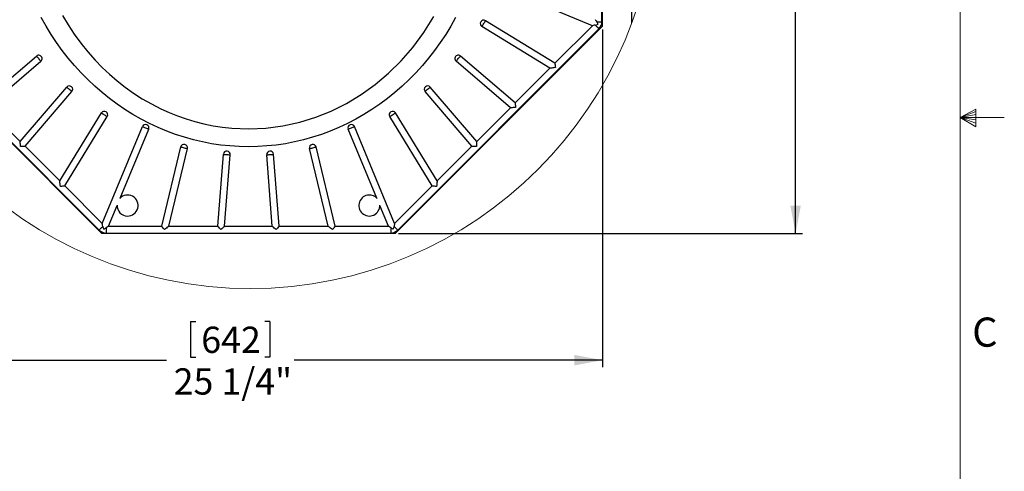
# Model space of a CAD drawing. Units: inches. Extents: x 2 to 154, y 1 to 99.
# Drawn here: x 118 to 154, y 37 to 53 of the extents above; entities that cross this region are included whole.
import ezdxf

# ---------------------------------------------------------------- set-up
doc = ezdxf.new("R2010")
doc.units = ezdxf.units.IN
doc.header["$MEASUREMENT"] = 0
doc.linetypes.add('SLD-Solid', pattern=[0])
doc.layers.add('SLD-0', color=7, linetype='SLD-Solid')
doc.styles.add('SLDTEXTSTYLE1', font='GOTHIC.TTF', dxfattribs={"width": 0.913})
doc.dimstyles.new('SLDDIMSTYLE0', dxfattribs={"dimtxt": 0.9375, "dimasz": 0.13, "dimexe": 0, "dimexo": 0.0625, "dimgap": 0.234375, "dimtad": 2, "dimdec": 0, "dimrnd": 1e-09, "dimzin": 12, "dimdsep": 46, "dimlunit": 5, "dimtxsty": 'SLDTEXTSTYLE1', "dimblk1": 'NONE', "dimblk2": 'NONE', "dimsah": 1, "dimcen": 0.09, "dimadec": 0, "dimazin": 0, "dimtfac": 1, "dimtofl": 0, "dimtmove": 0, "dimatfit": 3, "dimldrblk": 'NONE', "dimfxl": 0, "dimfrac": 2, "dimtolj": 1, "dimtzin": 12, "dimarcsym": 0})

# ---------------------------------------------------------------- blocks, each defined once
blk = doc.blocks.new('*D31')
at = {"layer": 'SLD-0', "color": 7}
for p, q in [((113.863, 53.218), (113.863, 41.002)), ((139.146, 53.063), (139.146, 41.002)), ((124.428, 42.629), (124.428, 41.363)), ((124.428, 42.629), (124.618, 42.629)), ((127.265, 42.629), (127.075, 42.629)), ((127.265, 42.629), (127.265, 41.363)), ((113.863, 41.252), (123.569, 41.252)), ((124.428, 41.363), (124.618, 41.363)), ((127.265, 41.363), (127.075, 41.363)), ((139.146, 41.252), (128.124, 41.252))]:
    blk.add_line(p, q, dxfattribs=at)
for points in [[(113.863, 41.252), (114.863, 41.064), (114.863, 41.439)], [(139.146, 41.252), (138.146, 41.439), (138.146, 41.064)]]:
    blk.add_solid(points, dxfattribs=at)
at = {"layer": 'SLD-0', "color": 7, "char_height": 0.9375, "attachment_point": 1, "style": 'SLDTEXTSTYLE1'}
for s, insert in [('642', (124.808, 42.449)), ('25 1/4"', (123.822, 40.96))]:
    blk.add_mtext(s, dxfattribs=dict(at, insert=insert))
blk = doc.blocks.new('_NONE')
blk = doc.blocks.new('*D32')
at = {"layer": 'SLD-0', "color": 7}
for p, q in [((131.705, 71.06), (146.3, 71.06)), ((146.05, 71.06), (146.05, 59.664)), ((144.631, 59.552), (144.631, 58.287)), ((144.631, 59.552), (144.821, 59.552)), ((147.469, 59.552), (147.279, 59.552)), ((147.469, 59.552), (147.469, 58.287)), ((144.631, 58.287), (144.821, 58.287)), ((147.469, 58.287), (147.279, 58.287)), ((146.05, 45.777), (146.05, 56.686)), ((131.86, 45.777), (146.3, 45.777))]:
    blk.add_line(p, q, dxfattribs=at)
for points in [[(146.05, 71.06), (145.863, 70.06), (146.238, 70.06)], [(146.05, 45.777), (146.238, 46.777), (145.863, 46.777)]]:
    blk.add_solid(points, dxfattribs=at)
at = {"layer": 'SLD-0', "color": 7, "char_height": 0.9375, "attachment_point": 1, "style": 'SLDTEXTSTYLE1'}
for s, insert in [('642', (145.011, 59.372)), ('25 1/4"', (144.025, 57.884))]:
    blk.add_mtext(s, dxfattribs=dict(at, insert=insert))

msp = doc.modelspace()

# ---------------------------------------------------------------- linework, layer by layer
at = {"layer": 'SLD-0', "color": 7, "linetype": 'SLD-Solid', "lineweight": 15}
msp.add_line((151.935, 2.671), (151.935, 97.171), dxfattribs=at)
at = {"layer": 'SLD-0', "color": 7, "linetype": 'SLD-Solid', "lineweight": 30}
for p, q in [((139.128, 53.343), (139.128, 63.512)), ((139.146, 53.188), (139.146, 63.667)), ((140.194, 53.302), (140.194, 63.384)), ((138.79, 53.203), (135.327, 54.637)), ((121.256, 45.777), (113.846, 53.188)), ((131.735, 45.777), (139.146, 53.188)), ((134.839, 53.171), (134.851, 53.192)), ((137.269, 51.682), (134.839, 53.171)), ((134.851, 53.192), (134.867, 53.217)), ((134.867, 53.217), (134.884, 53.245)), ((134.884, 53.245), (134.903, 53.276)), ((134.903, 53.276), (134.921, 53.306)), ((134.921, 53.306), (134.939, 53.334)), ((134.939, 53.334), (134.954, 53.359)), ((134.954, 53.359), (134.967, 53.38)), ((137.447, 51.86), (134.967, 53.38)), ((137.447, 51.86), (138.79, 53.203)), ((138.819, 53.208), (138.79, 53.203)), ((138.853, 53.215), (138.819, 53.208)), ((138.891, 53.223), (138.853, 53.215)), ((138.883, 53.428), (138.9, 53.404)), ((138.891, 53.223), (138.908, 53.205)), ((138.9, 53.404), (138.919, 53.375)), ((138.908, 53.205), (138.926, 53.187)), ((138.919, 53.375), (138.941, 53.343)), ((138.926, 53.187), (138.945, 53.169)), ((138.941, 53.343), (139.128, 53.343)), ((138.945, 53.169), (138.963, 53.15)), ((138.963, 53.15), (138.981, 53.133)), ((113.968, 53.09), (121.159, 45.9)), ((131.833, 45.9), (139.023, 53.09)), ((138.981, 53.133), (138.997, 53.117)), ((138.997, 53.117), (139.011, 53.102)), ((139.011, 53.102), (139.023, 53.09)), ((116.96, 50.444), (118.919, 52.117)), ((118.919, 52.117), (118.934, 52.099)), ((118.934, 52.099), (118.953, 52.076)), ((134.038, 52.076), (134.057, 52.099)), ((134.057, 52.099), (134.073, 52.117)), ((136.031, 50.444), (134.073, 52.117)), ((117.133, 50.271), (119.077, 51.931)), ((118.953, 52.076), (118.975, 52.051)), ((118.975, 52.051), (118.998, 52.024)), ((118.998, 52.024), (119.021, 51.997)), ((119.021, 51.997), (119.043, 51.972)), ((119.043, 51.972), (119.062, 51.949)), ((119.062, 51.949), (119.077, 51.931)), ((133.914, 51.931), (133.929, 51.949)), ((135.858, 50.271), (133.914, 51.931)), ((133.929, 51.949), (133.949, 51.972)), ((133.949, 51.972), (133.97, 51.997)), ((133.97, 51.997), (133.993, 52.024)), ((133.993, 52.024), (134.016, 52.051)), ((134.016, 52.051), (134.038, 52.076)), ((137.447, 51.86), (137.45, 51.836)), ((137.45, 51.836), (137.453, 51.808)), ((137.453, 51.808), (137.457, 51.776)), ((137.457, 51.776), (137.461, 51.741)), ((137.461, 51.741), (137.465, 51.705)), ((136.031, 50.444), (137.269, 51.682)), ((137.299, 51.686), (137.269, 51.682)), ((137.335, 51.69), (137.299, 51.686)), ((137.376, 51.695), (137.335, 51.69)), ((137.42, 51.7), (137.376, 51.695)), ((137.465, 51.705), (137.42, 51.7)), ((118.339, 49.065), (119.999, 51.009)), ((118.512, 48.892), (120.185, 50.85)), ((119.999, 51.009), (120.017, 50.994)), ((120.017, 50.994), (120.04, 50.974)), ((120.04, 50.974), (120.065, 50.953)), ((120.065, 50.953), (120.092, 50.93)), ((120.092, 50.93), (120.119, 50.907)), ((120.119, 50.907), (120.144, 50.885)), ((120.144, 50.885), (120.167, 50.866)), ((120.167, 50.866), (120.185, 50.85)), ((132.806, 50.85), (132.825, 50.866)), ((134.479, 48.892), (132.806, 50.85)), ((132.825, 50.866), (132.847, 50.885)), ((132.847, 50.885), (132.872, 50.907)), ((132.872, 50.907), (132.899, 50.93)), ((132.899, 50.93), (132.926, 50.953)), ((132.926, 50.953), (132.951, 50.974)), ((132.951, 50.974), (132.974, 50.994)), ((132.974, 50.994), (132.992, 51.009)), ((134.652, 49.065), (132.992, 51.009)), ((136.031, 50.444), (136.032, 50.419)), ((136.032, 50.419), (136.033, 50.388)), ((136.033, 50.388), (136.035, 50.354)), ((136.035, 50.354), (136.036, 50.316)), ((117.133, 50.271), (118.339, 49.065)), ((119.75, 47.654), (121.24, 50.084)), ((121.24, 50.084), (121.26, 50.072)), ((121.26, 50.072), (121.285, 50.056)), ((121.285, 50.056), (121.314, 50.039)), ((121.314, 50.039), (121.344, 50.02)), ((121.344, 50.02), (121.374, 50.002)), ((121.374, 50.002), (121.402, 49.984)), ((121.402, 49.984), (121.428, 49.969)), ((131.564, 49.969), (131.589, 49.984)), ((131.589, 49.984), (131.617, 50.002)), ((131.617, 50.002), (131.647, 50.02)), ((131.647, 50.02), (131.678, 50.039)), ((131.678, 50.039), (131.706, 50.056)), ((131.706, 50.056), (131.731, 50.072)), ((131.731, 50.072), (131.752, 50.084)), ((133.241, 47.654), (131.752, 50.084)), ((134.652, 49.065), (135.858, 50.271)), ((135.885, 50.272), (135.858, 50.271)), ((135.918, 50.273), (135.885, 50.272)), ((135.956, 50.274), (135.918, 50.273)), ((135.996, 50.276), (135.956, 50.274)), ((136.038, 50.278), (135.996, 50.276)), ((136.036, 50.316), (136.038, 50.278)), ((119.928, 47.476), (121.448, 49.956)), ((121.428, 49.969), (121.448, 49.956)), ((131.543, 49.956), (131.564, 49.969)), ((133.063, 47.476), (131.543, 49.956)), ((121.271, 46.133), (122.705, 49.596)), ((121.913, 47.045), (122.931, 49.502)), ((122.705, 49.596), (122.727, 49.586)), ((122.727, 49.586), (122.755, 49.575)), ((122.755, 49.575), (122.785, 49.562)), ((122.785, 49.562), (122.818, 49.549)), ((122.818, 49.549), (122.851, 49.535)), ((122.851, 49.535), (122.882, 49.523)), ((122.882, 49.523), (122.909, 49.511)), ((122.909, 49.511), (122.931, 49.502)), ((130.06, 49.502), (130.082, 49.511)), ((131.078, 47.045), (130.06, 49.502)), ((130.082, 49.511), (130.11, 49.523)), ((130.11, 49.523), (130.141, 49.535)), ((130.141, 49.535), (130.173, 49.549)), ((130.173, 49.549), (130.206, 49.562)), ((130.206, 49.562), (130.237, 49.575)), ((130.237, 49.575), (130.264, 49.586)), ((130.264, 49.586), (130.286, 49.596)), ((131.72, 46.133), (130.286, 49.596)), ((118.34, 49.038), (118.339, 49.065)), ((118.341, 49.005), (118.34, 49.038)), ((118.343, 48.967), (118.341, 49.005)), ((118.344, 48.927), (118.343, 48.967)), ((118.346, 48.885), (118.344, 48.927)), ((134.647, 48.927), (134.645, 48.885)), ((134.649, 48.967), (134.647, 48.927)), ((134.65, 49.005), (134.649, 48.967)), ((134.651, 49.038), (134.65, 49.005)), ((134.652, 49.065), (134.651, 49.038)), ((118.385, 48.887), (118.346, 48.885)), ((118.422, 48.888), (118.385, 48.887)), ((118.456, 48.89), (118.422, 48.888)), ((118.487, 48.891), (118.456, 48.89)), ((118.512, 48.892), (118.487, 48.891)), ((118.512, 48.892), (119.75, 47.654)), ((123.396, 46.04), (124.075, 48.868)), ((123.647, 46.04), (124.313, 48.811)), ((124.075, 48.868), (124.098, 48.863)), ((124.098, 48.863), (124.127, 48.856)), ((124.127, 48.856), (124.16, 48.848)), ((124.16, 48.848), (124.194, 48.84)), ((124.194, 48.84), (124.228, 48.832)), ((124.228, 48.832), (124.261, 48.824)), ((124.261, 48.824), (124.289, 48.817)), ((124.289, 48.817), (124.313, 48.811)), ((125.398, 46.04), (125.6, 48.607)), ((125.6, 48.607), (125.624, 48.605)), ((125.624, 48.605), (125.654, 48.603)), ((125.643, 46.04), (125.844, 48.588)), ((125.654, 48.603), (125.687, 48.601)), ((125.687, 48.601), (125.722, 48.598)), ((125.722, 48.598), (125.757, 48.595)), ((125.757, 48.595), (125.791, 48.592)), ((125.791, 48.592), (125.82, 48.59)), ((125.82, 48.59), (125.844, 48.588)), ((127.147, 48.588), (127.171, 48.59)), ((127.348, 46.04), (127.147, 48.588)), ((127.171, 48.59), (127.201, 48.592)), ((127.201, 48.592), (127.234, 48.595)), ((127.234, 48.595), (127.269, 48.598)), ((127.269, 48.598), (127.305, 48.601)), ((127.305, 48.601), (127.338, 48.603)), ((127.338, 48.603), (127.367, 48.605)), ((127.367, 48.605), (127.391, 48.607)), ((127.593, 46.04), (127.391, 48.607)), ((128.679, 48.811), (128.702, 48.817)), ((129.344, 46.04), (128.679, 48.811)), ((128.702, 48.817), (128.731, 48.824)), ((128.731, 48.824), (128.763, 48.832)), ((128.763, 48.832), (128.797, 48.84)), ((128.797, 48.84), (128.832, 48.848)), ((128.832, 48.848), (128.864, 48.856)), ((128.864, 48.856), (128.893, 48.863)), ((128.893, 48.863), (128.916, 48.868)), ((129.595, 46.04), (128.916, 48.868)), ((133.241, 47.654), (134.479, 48.892)), ((134.505, 48.891), (134.479, 48.892)), ((134.535, 48.89), (134.505, 48.891)), ((134.57, 48.888), (134.535, 48.89)), ((134.607, 48.887), (134.57, 48.888)), ((134.645, 48.885), (134.607, 48.887)), ((119.754, 47.624), (119.75, 47.654)), ((119.758, 47.588), (119.754, 47.624)), ((119.763, 47.547), (119.758, 47.588)), ((119.768, 47.503), (119.763, 47.547)), ((133.228, 47.547), (133.223, 47.503)), ((133.233, 47.588), (133.228, 47.547)), ((133.238, 47.624), (133.233, 47.588)), ((133.241, 47.654), (133.238, 47.624)), ((119.773, 47.458), (119.768, 47.503)), ((119.809, 47.462), (119.773, 47.458)), ((119.844, 47.466), (119.809, 47.462)), ((119.876, 47.47), (119.844, 47.466)), ((119.904, 47.473), (119.876, 47.47)), ((119.928, 47.476), (119.904, 47.473)), ((119.928, 47.476), (121.271, 46.133)), ((131.72, 46.133), (133.063, 47.476)), ((133.087, 47.473), (133.063, 47.476)), ((133.115, 47.47), (133.087, 47.473)), ((133.147, 47.466), (133.115, 47.47)), ((133.182, 47.462), (133.147, 47.466)), ((133.218, 47.458), (133.182, 47.462)), ((133.223, 47.503), (133.218, 47.458)), ((121.497, 46.04), (121.801, 46.773)), ((131.495, 46.04), (131.191, 46.773)), ((121.277, 46.104), (121.271, 46.133)), ((121.283, 46.07), (121.277, 46.104)), ((131.715, 46.104), (131.708, 46.07)), ((131.72, 46.133), (131.715, 46.104)), ((121.171, 45.912), (121.159, 45.9)), ((121.185, 45.926), (121.171, 45.912)), ((121.201, 45.942), (121.185, 45.926)), ((121.219, 45.96), (121.201, 45.942)), ((121.237, 45.978), (121.219, 45.96)), ((121.255, 45.997), (121.237, 45.978)), ((121.274, 46.015), (121.255, 45.997)), ((131.735, 45.777), (121.256, 45.777)), ((121.291, 46.032), (121.274, 46.015)), ((121.291, 46.032), (121.283, 46.07)), ((121.444, 46.004), (121.411, 45.982)), ((121.411, 45.982), (121.411, 45.795)), ((121.411, 45.795), (131.58, 45.795)), ((121.472, 46.023), (121.444, 46.004)), ((121.497, 46.04), (121.472, 46.023)), ((121.497, 46.04), (123.396, 46.04)), ((123.411, 46.021), (123.396, 46.04)), ((123.428, 45.998), (123.411, 46.021)), ((123.448, 45.973), (123.428, 45.998)), ((123.47, 45.946), (123.448, 45.973)), ((123.492, 45.917), (123.47, 45.946)), ((123.528, 45.946), (123.492, 45.917)), ((123.563, 45.973), (123.528, 45.946)), ((123.595, 45.998), (123.563, 45.973)), ((123.624, 46.021), (123.595, 45.998)), ((123.647, 46.04), (123.624, 46.021)), ((123.647, 46.04), (125.398, 46.04)), ((125.415, 46.021), (125.398, 46.04)), ((125.436, 45.998), (125.415, 46.021)), ((125.46, 45.973), (125.436, 45.998)), ((125.485, 45.946), (125.46, 45.973)), ((125.511, 45.917), (125.485, 45.946)), ((125.542, 45.946), (125.511, 45.917)), ((125.571, 45.973), (125.542, 45.946)), ((125.599, 45.998), (125.571, 45.973)), ((125.623, 46.021), (125.599, 45.998)), ((125.643, 46.04), (125.623, 46.021)), ((125.643, 46.04), (127.348, 46.04)), ((127.368, 46.021), (127.348, 46.04)), ((127.392, 45.998), (127.368, 46.021)), ((127.42, 45.973), (127.392, 45.998)), ((127.45, 45.946), (127.42, 45.973)), ((127.48, 45.917), (127.45, 45.946)), ((127.506, 45.946), (127.48, 45.917)), ((127.532, 45.973), (127.506, 45.946)), ((127.555, 45.998), (127.532, 45.973)), ((127.576, 46.021), (127.555, 45.998)), ((127.593, 46.04), (127.576, 46.021)), ((127.593, 46.04), (129.344, 46.04)), ((129.368, 46.021), (129.344, 46.04)), ((129.396, 45.998), (129.368, 46.021)), ((129.428, 45.973), (129.396, 45.998)), ((129.463, 45.946), (129.428, 45.973)), ((129.499, 45.917), (129.463, 45.946)), ((129.521, 45.946), (129.499, 45.917)), ((129.543, 45.973), (129.521, 45.946)), ((129.563, 45.998), (129.543, 45.973)), ((129.581, 46.021), (129.563, 45.998)), ((129.595, 46.04), (129.581, 46.021)), ((129.595, 46.04), (131.495, 46.04)), ((131.519, 46.023), (131.495, 46.04)), ((131.548, 46.004), (131.519, 46.023)), ((131.58, 45.982), (131.548, 46.004)), ((131.67, 45.935), (131.58, 45.982)), ((131.58, 45.982), (131.58, 45.795)), ((131.67, 45.935), (131.67, 45.935)), ((131.708, 46.07), (131.7, 46.032)), ((131.7, 46.032), (131.718, 46.015)), ((131.718, 46.015), (131.736, 45.997)), ((131.736, 45.997), (131.754, 45.978)), ((131.754, 45.978), (131.773, 45.96)), ((131.773, 45.96), (131.79, 45.942)), ((131.79, 45.942), (131.806, 45.926)), ((131.806, 45.926), (131.821, 45.912)), ((131.821, 45.912), (131.833, 45.9))]:
    msp.add_line(p, q, dxfattribs=at)
at = {"layer": 'SLD-0', "color": 8, "linetype": 'SLD-Solid', "lineweight": 30}
for p, q in [((119.263, 53.191), (119.091, 53.498)), ((119.849, 53.571), (120.048, 53.237)), ((132.765, 52.963), (133.12, 53.532)), ((133.901, 53.498), (133.729, 53.191)), ((119.446, 52.892), (119.263, 53.191)), ((120.048, 53.237), (120.267, 52.905)), ((133.729, 53.191), (133.546, 52.892)), ((119.639, 52.6), (119.446, 52.892)), ((120.267, 52.905), (120.501, 52.583)), ((132.369, 52.428), (132.765, 52.963)), ((133.546, 52.892), (133.352, 52.6)), ((119.842, 52.316), (119.639, 52.6)), ((120.501, 52.583), (120.753, 52.27)), ((133.352, 52.6), (133.149, 52.316)), ((120.056, 52.042), (119.842, 52.316)), ((120.753, 52.27), (121.019, 51.969)), ((131.952, 51.947), (132.369, 52.428)), ((133.149, 52.316), (132.935, 52.042)), ((120.279, 51.776), (120.056, 52.042)), ((120.512, 51.52), (120.279, 51.776)), ((121.019, 51.969), (121.269, 51.712)), ((131.502, 51.502), (131.952, 51.947)), ((132.712, 51.776), (132.48, 51.52)), ((132.935, 52.042), (132.712, 51.776)), ((120.753, 51.274), (120.512, 51.52)), ((121.269, 51.712), (121.529, 51.466)), ((121.529, 51.466), (121.803, 51.23)), ((131.028, 51.102), (131.502, 51.502)), ((132.48, 51.52), (132.238, 51.274)), ((121.003, 51.038), (120.753, 51.274)), ((121.261, 50.813), (121.003, 51.038)), ((121.803, 51.23), (122.088, 51.007)), ((130.526, 50.742), (131.028, 51.102)), ((131.988, 51.038), (131.73, 50.813)), ((132.238, 51.274), (131.988, 51.038)), ((121.527, 50.599), (121.261, 50.813)), ((122.088, 51.007), (122.39, 50.792)), ((122.39, 50.792), (122.702, 50.591)), ((130.002, 50.425), (130.526, 50.742)), ((131.73, 50.813), (131.464, 50.599)), ((121.801, 50.397), (121.527, 50.599)), ((122.081, 50.205), (121.801, 50.397)), ((122.702, 50.591), (123.027, 50.405)), ((123.027, 50.405), (123.36, 50.234)), ((129.457, 50.153), (130.002, 50.425)), ((131.191, 50.397), (130.91, 50.205)), ((131.464, 50.599), (131.191, 50.397)), ((122.368, 50.026), (122.081, 50.205)), ((122.662, 49.859), (122.368, 50.026)), ((123.36, 50.234), (123.656, 50.1)), ((123.656, 50.1), (123.957, 49.979)), ((123.957, 49.979), (124.265, 49.871)), ((128.903, 49.931), (129.457, 50.153)), ((130.623, 50.026), (130.33, 49.859)), ((130.91, 50.205), (130.623, 50.026)), ((122.961, 49.705), (122.662, 49.859)), ((123.265, 49.563), (122.961, 49.705)), ((124.265, 49.871), (124.578, 49.776)), ((124.578, 49.776), (124.904, 49.694)), ((124.904, 49.694), (125.232, 49.627)), ((125.232, 49.627), (125.567, 49.575)), ((127.111, 49.541), (127.726, 49.621)), ((127.726, 49.621), (128.337, 49.756)), ((128.337, 49.756), (128.903, 49.931)), ((130.031, 49.705), (129.726, 49.563)), ((130.33, 49.859), (130.031, 49.705)), ((123.574, 49.433), (123.265, 49.563)), ((123.888, 49.317), (123.574, 49.433)), ((124.205, 49.215), (123.888, 49.317)), ((125.567, 49.575), (125.903, 49.539)), ((125.903, 49.539), (126.505, 49.514)), ((126.505, 49.514), (127.111, 49.541)), ((129.104, 49.317), (128.786, 49.215)), ((129.417, 49.433), (129.104, 49.317)), ((129.726, 49.563), (129.417, 49.433)), ((124.526, 49.125), (124.205, 49.215)), ((124.85, 49.049), (124.526, 49.125)), ((125.176, 48.987), (124.85, 49.049)), ((125.504, 48.939), (125.176, 48.987)), ((125.834, 48.904), (125.504, 48.939)), ((127.487, 48.939), (127.158, 48.904)), ((127.815, 48.987), (127.487, 48.939)), ((128.142, 49.049), (127.815, 48.987)), ((128.465, 49.125), (128.142, 49.049)), ((128.786, 49.215), (128.465, 49.125)), ((126.164, 48.883), (125.834, 48.904)), ((126.496, 48.876), (126.164, 48.883)), ((126.827, 48.883), (126.496, 48.876)), ((127.158, 48.904), (126.827, 48.883))]:
    msp.add_line(p, q, dxfattribs=at)
at = {"layer": 'SLD-0', "color": 7, "linetype": 'SLD-Solid', "lineweight": 0}
for p, q in [((151.935, 49.921), (152.493, 50.216)), ((152.493, 50.133), (151.935, 49.921)), ((152.493, 50.025), (151.935, 49.921)), ((152.493, 50.216), (152.493, 49.591)), ((152.493, 49.834), (151.935, 49.921)), ((152.493, 49.714), (151.935, 49.921)), ((152.493, 49.591), (151.935, 49.921)), ((151.935, 49.921), (153.51, 49.921))]:
    msp.add_line(p, q, dxfattribs=at)
msp.add_circle((126.562, 58.343), 14.534, dxfattribs=at)
at = {"layer": 'SLD-0', "color": 7, "linetype": 'SLD-Solid', "lineweight": 30}
for centre, radius, start, end in [((134.903, 53.276), 0.122, 58.5001, 238.4998), ((138.785, 53.734), 0.522, 281.75, 292.9121), ((138.476, 53.042), 0.554, 22.4076, 32.9299), ((138.771, 53.343), 0.357, 314.9999, 0.0002), ((118.998, 52.024), 0.122, 310.5, 130.5001), ((133.993, 52.024), 0.122, 49.4999, 229.5), ((120.092, 50.93), 0.122, 319.4999, 139.4998), ((132.899, 50.93), 0.122, 40.5004, 220.5), ((121.344, 50.02), 0.122, 328.5002, 148.5002), ((131.647, 50.02), 0.122, 31.4999, 211.4999), ((122.818, 49.549), 0.122, 337.4999, 157.4998), ((130.173, 49.549), 0.122, 22.5002, 202.5002), ((124.194, 48.84), 0.122, 346.5004, 166.4997), ((128.797, 48.84), 0.122, 13.5002, 193.4997), ((125.722, 48.598), 0.122, 355.5, 175.5), ((127.269, 48.598), 0.122, 4.5, 184.5), ((122.176, 46.777), 0.375, 268.9056, 137.6352), ((130.816, 46.777), 0.375, 91.8541, 2.6352), ((130.816, 46.777), 0.375, 42.3651, 91.854), ((122.176, 46.777), 0.375, 177.3649, 268.9054), ((121.411, 46.152), 0.357, 224.9999, 270.0001), ((121.799, 46.138), 0.519, 191.7195, 202.943), ((121.11, 46.447), 0.554, 292.4103, 302.9275), ((131.58, 46.152), 0.357, 269.9998, 315.0002), ((131.172, 46.144), 0.54, 337.2757, 348.0618)]:
    msp.add_arc(centre, radius, start, end, dxfattribs=at)

# ---------------------------------------------------------------- texts
at = {"layer": 'SLD-0', "color": 7, "insert": (152.361, 42.775), "char_height": 1.042, "attachment_point": 1, "style": 'SLDTEXTSTYLE1'}
msp.add_mtext('C', dxfattribs=at)
msp.add_mtext('C', dxfattribs=at)

# ---------------------------------------------------------------- dimensions: what is measured, and where the dimension line sits
at = {"layer": 'SLD-0', "color": 7}
dim = msp.add_linear_dim(base=(146.05, 71.06), p1=(131.735, 45.777), p2=(131.58, 71.06), angle=90, text='25 1/4"', dimstyle='SLDDIMSTYLE0', dxfattribs=at)
dim.commit()
dim.dimension.update_dxf_attribs({"geometry": '*D32', "text_midpoint": (146.05, 58.175), "dimtype": 160})
dim = msp.add_linear_dim(base=(113.863, 41.252), p1=(139.146, 53.188), p2=(113.863, 53.343), text='25 1/4"', dimstyle='SLDDIMSTYLE0', dxfattribs=at)
dim.commit()
dim.dimension.update_dxf_attribs({"geometry": '*D31', "text_midpoint": (125.847, 41.252), "dimtype": 160})

doc.saveas('drawing.dxf')
